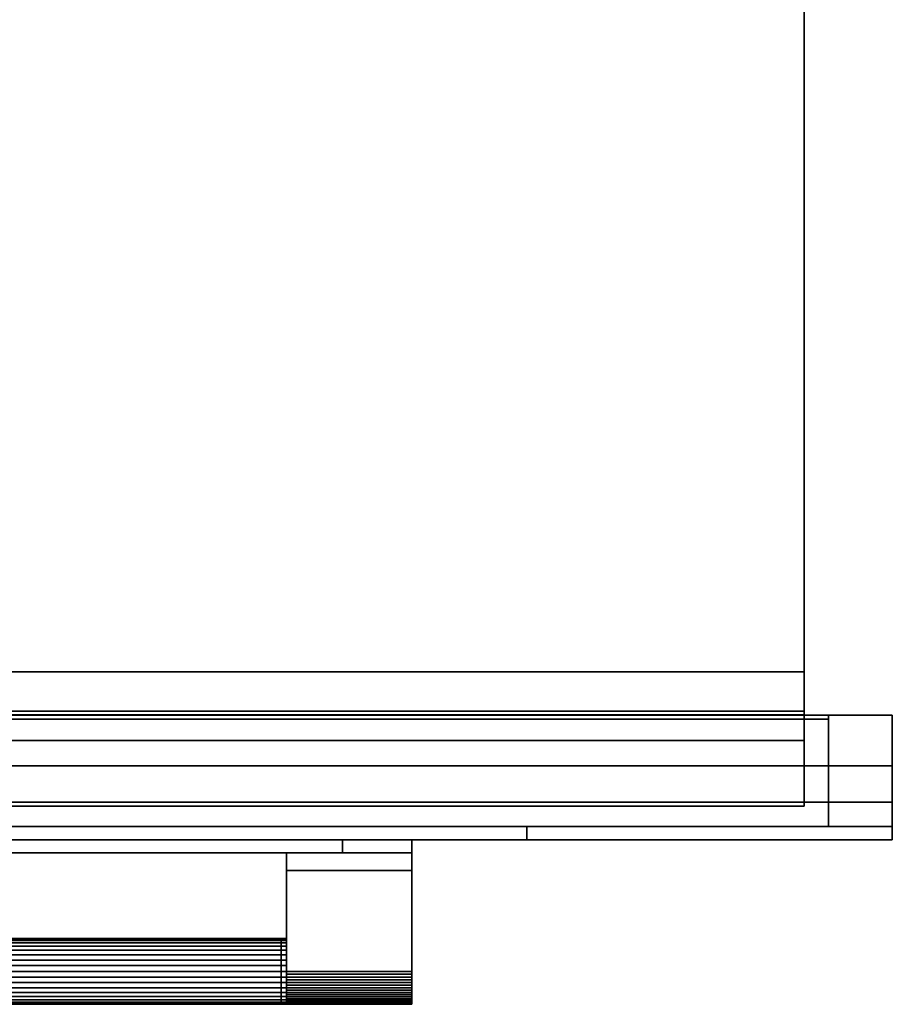
# Model space of a CAD drawing. Extents: x -29.6 to 29.6, y -5 to 54.8.
# Drawn here: x 3.1 to 29.6, y -5 to 24.9 of the extents above; entities that cross this region are included whole.
import ezdxf

# ---------------------------------------------------------------- set-up
doc = ezdxf.new("R2010")
doc.units = 0
for name, color, linetype in [('CILINDRO_1', 253, 'CONTINUOUS'), ('CILINDRO_DUPLICATORE', 39, 'CONTINUOUS'), ('CORNICE_DISPLAY', 253, 'CONTINUOUS'), ('CUBO', 253, 'CONTINUOUS'), ('CUBO_1', 39, 'CONTINUOUS'), ('FORNO', 253, 'CONTINUOUS'), ('SUPPORTO_MANIGLIA_DUPLICATORE', 253, 'CONTINUOUS'), ('VETRO_ANTA', 39, 'CONTINUOUS'), ('VETRO_ANTA_1', 37, 'CONTINUOUS'), ('VETRO_DISPLAY', 39, 'CONTINUOUS')]:
    doc.layers.add(name, color=color, linetype=linetype)

msp = doc.modelspace()

# ---------------------------------------------------------------- meshes
at = {"layer": 'CILINDRO_1'}
mesh = msp.add_polyface(dxfattribs=at)
corners = [(-11.037, -3.9997, 145.084), (11.0355, -3.9997, 145.084), (-11.037, -3.9997, 144.0835), (-11.037, -3.9997, 144.0835), (11.0355, -3.9997, 144.0835), (11.0355, -3.9997, 144.0835), (-11.037, -3.826, 144.0987), (-11.037, -3.826, 144.0987), (11.0355, -3.826, 144.0987), (11.0355, -3.826, 144.0987), (-11.037, -3.6576, 144.1438), (-11.037, -3.6576, 144.1438), (11.0355, -3.6576, 144.1438), (11.0355, -3.6576, 144.1438), (-11.037, -3.4995, 144.2175), (-11.037, -3.4995, 144.2175), (11.0355, -3.4995, 144.2175), (11.0355, -3.4995, 144.2175), (-11.037, -3.3566, 144.3175), (-11.037, -3.3566, 144.3175), (11.0355, -3.3566, 144.3175), (11.0355, -3.3566, 144.3175), (-11.037, -3.2333, 144.4409), (-11.037, -3.2333, 144.4409), (11.0355, -3.2333, 144.4409), (11.0355, -3.2333, 144.4409), (-11.037, -3.1333, 144.5837), (-11.037, -3.1333, 144.5837), (11.0355, -3.1333, 144.5837), (11.0355, -3.1333, 144.5837), (-11.037, -3.0596, 144.7418), (-11.037, -3.0596, 144.7418), (11.0355, -3.0596, 144.7418), (11.0355, -3.0596, 144.7418), (-11.037, -3.0144, 144.9102), (-11.037, -3.0144, 144.9102), (11.0355, -3.0144, 144.9102), (11.0355, -3.0144, 144.9102), (-11.037, -2.9992, 145.084), (-11.037, -2.9992, 145.084), (11.0355, -2.9992, 145.084), (11.0355, -2.9992, 145.084), (-11.037, -3.0144, 145.2577), (-11.037, -3.0144, 145.2577), (11.0355, -3.0144, 145.2577), (11.0355, -3.0144, 145.2577), (-11.037, -3.0596, 145.4262), (-11.037, -3.0596, 145.4262), (11.0355, -3.0596, 145.4262), (11.0355, -3.0596, 145.4262), (-11.037, -3.1333, 145.5842), (-11.037, -3.1333, 145.5842), (11.0355, -3.1333, 145.5842), (11.0355, -3.1333, 145.5842), (-11.037, -3.2333, 145.7271), (-11.037, -3.2333, 145.7271), (11.0355, -3.2333, 145.7271), (11.0355, -3.2333, 145.7271), (-11.037, -3.3566, 145.8504), (-11.037, -3.3566, 145.8504), (11.0355, -3.3566, 145.8504), (11.0355, -3.3566, 145.8504), (-11.037, -3.4995, 145.9504), (-11.037, -3.4995, 145.9504), (11.0355, -3.4995, 145.9504), (11.0355, -3.4995, 145.9504), (-11.037, -3.6576, 146.0241), (-11.037, -3.6576, 146.0241), (11.0355, -3.6576, 146.0241), (11.0355, -3.6576, 146.0241), (-11.037, -3.826, 146.0693), (-11.037, -3.826, 146.0693), (11.0355, -3.826, 146.0693), (11.0355, -3.826, 146.0693), (-11.037, -3.9997, 146.0845), (-11.037, -3.9997, 146.0845), (11.0355, -3.9997, 146.0845), (11.0355, -3.9997, 146.0845), (-11.037, -4.1735, 146.0693), (-11.037, -4.1735, 146.0693), (11.0355, -4.1735, 146.0693), (11.0355, -4.1735, 146.0693), (-11.037, -4.3419, 146.0241), (-11.037, -4.3419, 146.0241), (11.0355, -4.3419, 146.0241), (11.0355, -4.3419, 146.0241), (-11.037, -4.5, 145.9504), (-11.037, -4.5, 145.9504), (11.0355, -4.5, 145.9504), (11.0355, -4.5, 145.9504), (-11.037, -4.6429, 145.8504), (-11.037, -4.6429, 145.8504), (11.0355, -4.6429, 145.8504), (11.0355, -4.6429, 145.8504), (-11.037, -4.7662, 145.7271), (-11.037, -4.7662, 145.7271), (11.0355, -4.7662, 145.7271), (11.0355, -4.7662, 145.7271), (-11.037, -4.8662, 145.5842), (-11.037, -4.8662, 145.5842), (11.0355, -4.8662, 145.5842), (11.0355, -4.8662, 145.5842), (-11.037, -4.9399, 145.4262), (-11.037, -4.9399, 145.4262), (11.0355, -4.9399, 145.4262), (11.0355, -4.9399, 145.4262), (-11.037, -4.985, 145.2577), (-11.037, -4.985, 145.2577), (11.0355, -4.985, 145.2577), (11.0355, -4.985, 145.2577), (-11.037, -5.0002, 145.084), (-11.037, -5.0002, 145.084), (11.0355, -5.0002, 145.084), (11.0355, -5.0002, 145.084), (-11.037, -4.985, 144.9102), (-11.037, -4.985, 144.9102), (11.0355, -4.985, 144.9102), (11.0355, -4.985, 144.9102), (-11.037, -4.9399, 144.7418), (-11.037, -4.9399, 144.7418), (11.0355, -4.9399, 144.7418), (11.0355, -4.9399, 144.7418), (-11.037, -4.8662, 144.5837), (-11.037, -4.8662, 144.5837), (11.0355, -4.8662, 144.5837), (11.0355, -4.8662, 144.5837), (-11.037, -4.7662, 144.4409), (-11.037, -4.7662, 144.4409), (11.0355, -4.7662, 144.4409), (11.0355, -4.7662, 144.4409), (-11.037, -4.6429, 144.3175), (-11.037, -4.6429, 144.3175), (11.0355, -4.6429, 144.3175), (11.0355, -4.6429, 144.3175), (-11.037, -4.5, 144.2175), (-11.037, -4.5, 144.2175), (11.0355, -4.5, 144.2175), (11.0355, -4.5, 144.2175), (-11.037, -4.3419, 144.1438), (-11.037, -4.3419, 144.1438), (11.0355, -4.3419, 144.1438), (11.0355, -4.3419, 144.1438), (-11.037, -4.1735, 144.0987), (-11.037, -4.1735, 144.0987), (11.0355, -4.1735, 144.0987), (11.0355, -4.1735, 144.0987)]
mesh.append_faces([[corners[k] for k in face] for face in [(0, 2, 6, 6), (3, 4, 8, 7), (5, 1, 9, 9), (0, 6, 10, 10), (7, 8, 12, 11), (9, 1, 13, 13), (0, 10, 14, 14), (11, 12, 16, 15), (13, 1, 17, 17), (0, 14, 18, 18), (15, 16, 20, 19), (17, 1, 21, 21), (0, 18, 22, 22), (19, 20, 24, 23), (21, 1, 25, 25), (0, 22, 26, 26), (23, 24, 28, 27), (25, 1, 29, 29), (0, 26, 30, 30), (27, 28, 32, 31), (29, 1, 33, 33), (0, 30, 34, 34), (31, 32, 36, 35), (33, 1, 37, 37), (0, 34, 38, 38), (35, 36, 40, 39), (37, 1, 41, 41), (0, 38, 42, 42), (39, 40, 44, 43), (41, 1, 45, 45), (0, 42, 46, 46), (43, 44, 48, 47), (45, 1, 49, 49), (0, 46, 50, 50), (47, 48, 52, 51), (49, 1, 53, 53), (0, 50, 54, 54), (51, 52, 56, 55), (53, 1, 57, 57), (0, 54, 58, 58), (55, 56, 60, 59), (57, 1, 61, 61), (0, 58, 62, 62), (59, 60, 64, 63), (61, 1, 65, 65), (0, 62, 66, 66), (63, 64, 68, 67), (65, 1, 69, 69), (0, 66, 70, 70), (67, 68, 72, 71), (69, 1, 73, 73), (0, 70, 74, 74), (71, 72, 76, 75), (73, 1, 77, 77), (0, 74, 78, 78), (75, 76, 80, 79), (77, 1, 81, 81), (0, 78, 82, 82), (79, 80, 84, 83), (81, 1, 85, 85), (0, 82, 86, 86), (83, 84, 88, 87), (85, 1, 89, 89), (0, 86, 90, 90), (87, 88, 92, 91), (89, 1, 93, 93), (0, 90, 94, 94), (91, 92, 96, 95), (93, 1, 97, 97), (0, 94, 98, 98), (95, 96, 100, 99), (97, 1, 101, 101), (0, 98, 102, 102), (99, 100, 104, 103), (101, 1, 105, 105), (0, 102, 106, 106), (103, 104, 108, 107), (105, 1, 109, 109), (0, 106, 110, 110), (107, 108, 112, 111), (109, 1, 113, 113), (0, 110, 114, 114), (111, 112, 116, 115), (113, 1, 117, 117), (0, 114, 118, 118), (115, 116, 120, 119), (117, 1, 121, 121), (0, 118, 122, 122), (119, 120, 124, 123), (121, 1, 125, 125), (0, 122, 126, 126), (123, 124, 128, 127), (125, 1, 129, 129), (0, 126, 130, 130), (127, 128, 132, 131), (129, 1, 133, 133), (0, 130, 134, 134), (131, 132, 136, 135), (133, 1, 137, 137), (0, 134, 138, 138), (135, 136, 140, 139), (137, 1, 141, 141), (0, 138, 142, 142), (139, 140, 144, 143), (141, 1, 145, 145), (0, 142, 2, 2), (143, 144, 4, 3), (145, 1, 5, 5)]])
at = {"layer": 'CILINDRO_DUPLICATORE'}
mesh = msp.add_polyface(dxfattribs=at)
corners = [(11.0383, -3.9997, 145.084), (11.1984, -3.9997, 145.084), (11.0383, -3.9997, 144.0835), (11.0383, -3.9997, 144.0835), (11.1984, -3.9997, 144.0835), (11.1984, -3.9997, 144.0835), (11.0383, -3.826, 144.0987), (11.0383, -3.826, 144.0987), (11.1984, -3.826, 144.0987), (11.1984, -3.826, 144.0987), (11.0383, -3.6576, 144.1438), (11.0383, -3.6576, 144.1438), (11.1984, -3.6576, 144.1438), (11.1984, -3.6576, 144.1438), (11.0383, -3.4995, 144.2175), (11.0383, -3.4995, 144.2175), (11.1984, -3.4995, 144.2175), (11.1984, -3.4995, 144.2175), (11.0383, -3.3566, 144.3175), (11.0383, -3.3566, 144.3175), (11.1984, -3.3566, 144.3175), (11.1984, -3.3566, 144.3175), (11.0383, -3.2333, 144.4409), (11.0383, -3.2333, 144.4409), (11.1984, -3.2333, 144.4409), (11.1984, -3.2333, 144.4409), (11.0383, -3.1333, 144.5837), (11.0383, -3.1333, 144.5837), (11.1984, -3.1333, 144.5837), (11.1984, -3.1333, 144.5837), (11.0383, -3.0596, 144.7418), (11.0383, -3.0596, 144.7418), (11.1984, -3.0596, 144.7418), (11.1984, -3.0596, 144.7418), (11.0383, -3.0144, 144.9102), (11.0383, -3.0144, 144.9102), (11.1984, -3.0144, 144.9102), (11.1984, -3.0144, 144.9102), (11.0383, -2.9992, 145.084), (11.0383, -2.9992, 145.084), (11.1984, -2.9992, 145.084), (11.1984, -2.9992, 145.084), (11.0383, -3.0144, 145.2577), (11.0383, -3.0144, 145.2577), (11.1984, -3.0144, 145.2577), (11.1984, -3.0144, 145.2577), (11.0383, -3.0596, 145.4262), (11.0383, -3.0596, 145.4262), (11.1984, -3.0596, 145.4262), (11.1984, -3.0596, 145.4262), (11.0383, -3.1333, 145.5842), (11.0383, -3.1333, 145.5842), (11.1984, -3.1333, 145.5842), (11.1984, -3.1333, 145.5842), (11.0383, -3.2333, 145.7271), (11.0383, -3.2333, 145.7271), (11.1984, -3.2333, 145.7271), (11.1984, -3.2333, 145.7271), (11.0383, -3.3566, 145.8504), (11.0383, -3.3566, 145.8504), (11.1984, -3.3566, 145.8504), (11.1984, -3.3566, 145.8504), (11.0383, -3.4995, 145.9504), (11.0383, -3.4995, 145.9504), (11.1984, -3.4995, 145.9504), (11.1984, -3.4995, 145.9504), (11.0383, -3.6576, 146.0241), (11.0383, -3.6576, 146.0241), (11.1984, -3.6576, 146.0241), (11.1984, -3.6576, 146.0241), (11.0383, -3.826, 146.0693), (11.0383, -3.826, 146.0693), (11.1984, -3.826, 146.0693), (11.1984, -3.826, 146.0693), (11.0383, -3.9997, 146.0845), (11.0383, -3.9997, 146.0845), (11.1984, -3.9997, 146.0845), (11.1984, -3.9997, 146.0845), (11.0383, -4.1735, 146.0693), (11.0383, -4.1735, 146.0693), (11.1984, -4.1735, 146.0693), (11.1984, -4.1735, 146.0693), (11.0383, -4.3419, 146.0241), (11.0383, -4.3419, 146.0241), (11.1984, -4.3419, 146.0241), (11.1984, -4.3419, 146.0241), (11.0383, -4.5, 145.9504), (11.0383, -4.5, 145.9504), (11.1984, -4.5, 145.9504), (11.1984, -4.5, 145.9504), (11.0383, -4.6429, 145.8504), (11.0383, -4.6429, 145.8504), (11.1984, -4.6429, 145.8504), (11.1984, -4.6429, 145.8504), (11.0383, -4.7662, 145.7271), (11.0383, -4.7662, 145.7271), (11.1984, -4.7662, 145.7271), (11.1984, -4.7662, 145.7271), (11.0383, -4.8662, 145.5842), (11.0383, -4.8662, 145.5842), (11.1984, -4.8662, 145.5842), (11.1984, -4.8662, 145.5842), (11.0383, -4.9399, 145.4262), (11.0383, -4.9399, 145.4262), (11.1984, -4.9399, 145.4262), (11.1984, -4.9399, 145.4262), (11.0383, -4.985, 145.2577), (11.0383, -4.985, 145.2577), (11.1984, -4.985, 145.2577), (11.1984, -4.985, 145.2577), (11.0383, -5.0002, 145.084), (11.0383, -5.0002, 145.084), (11.1984, -5.0002, 145.084), (11.1984, -5.0002, 145.084), (11.0383, -4.985, 144.9102), (11.0383, -4.985, 144.9102), (11.1984, -4.985, 144.9102), (11.1984, -4.985, 144.9102), (11.0383, -4.9399, 144.7418), (11.0383, -4.9399, 144.7418), (11.1984, -4.9399, 144.7418), (11.1984, -4.9399, 144.7418), (11.0383, -4.8662, 144.5837), (11.0383, -4.8662, 144.5837), (11.1984, -4.8662, 144.5837), (11.1984, -4.8662, 144.5837), (11.0383, -4.7662, 144.4409), (11.0383, -4.7662, 144.4409), (11.1984, -4.7662, 144.4409), (11.1984, -4.7662, 144.4409), (11.0383, -4.6429, 144.3175), (11.0383, -4.6429, 144.3175), (11.1984, -4.6429, 144.3175), (11.1984, -4.6429, 144.3175), (11.0383, -4.5, 144.2175), (11.0383, -4.5, 144.2175), (11.1984, -4.5, 144.2175), (11.1984, -4.5, 144.2175), (11.0383, -4.3419, 144.1438), (11.0383, -4.3419, 144.1438), (11.1984, -4.3419, 144.1438), (11.1984, -4.3419, 144.1438), (11.0383, -4.1735, 144.0987), (11.0383, -4.1735, 144.0987), (11.1984, -4.1735, 144.0987), (11.1984, -4.1735, 144.0987)]
mesh.append_faces([[corners[k] for k in face] for face in [(0, 2, 6, 6), (3, 4, 8, 7), (5, 1, 9, 9), (0, 6, 10, 10), (7, 8, 12, 11), (9, 1, 13, 13), (0, 10, 14, 14), (11, 12, 16, 15), (13, 1, 17, 17), (0, 14, 18, 18), (15, 16, 20, 19), (17, 1, 21, 21), (0, 18, 22, 22), (19, 20, 24, 23), (21, 1, 25, 25), (0, 22, 26, 26), (23, 24, 28, 27), (25, 1, 29, 29), (0, 26, 30, 30), (27, 28, 32, 31), (29, 1, 33, 33), (0, 30, 34, 34), (31, 32, 36, 35), (33, 1, 37, 37), (0, 34, 38, 38), (35, 36, 40, 39), (37, 1, 41, 41), (0, 38, 42, 42), (39, 40, 44, 43), (41, 1, 45, 45), (0, 42, 46, 46), (43, 44, 48, 47), (45, 1, 49, 49), (0, 46, 50, 50), (47, 48, 52, 51), (49, 1, 53, 53), (0, 50, 54, 54), (51, 52, 56, 55), (53, 1, 57, 57), (0, 54, 58, 58), (55, 56, 60, 59), (57, 1, 61, 61), (0, 58, 62, 62), (59, 60, 64, 63), (61, 1, 65, 65), (0, 62, 66, 66), (63, 64, 68, 67), (65, 1, 69, 69), (0, 66, 70, 70), (67, 68, 72, 71), (69, 1, 73, 73), (0, 70, 74, 74), (71, 72, 76, 75), (73, 1, 77, 77), (0, 74, 78, 78), (75, 76, 80, 79), (77, 1, 81, 81), (0, 78, 82, 82), (79, 80, 84, 83), (81, 1, 85, 85), (0, 82, 86, 86), (83, 84, 88, 87), (85, 1, 89, 89), (0, 86, 90, 90), (87, 88, 92, 91), (89, 1, 93, 93), (0, 90, 94, 94), (91, 92, 96, 95), (93, 1, 97, 97), (0, 94, 98, 98), (95, 96, 100, 99), (97, 1, 101, 101), (0, 98, 102, 102), (99, 100, 104, 103), (101, 1, 105, 105), (0, 102, 106, 106), (103, 104, 108, 107), (105, 1, 109, 109), (0, 106, 110, 110), (107, 108, 112, 111), (109, 1, 113, 113), (0, 110, 114, 114), (111, 112, 116, 115), (113, 1, 117, 117), (0, 114, 118, 118), (115, 116, 120, 119), (117, 1, 121, 121), (0, 118, 122, 122), (119, 120, 124, 123), (121, 1, 125, 125), (0, 122, 126, 126), (123, 124, 128, 127), (125, 1, 129, 129), (0, 126, 130, 130), (127, 128, 132, 131), (129, 1, 133, 133), (0, 130, 134, 134), (131, 132, 136, 135), (133, 1, 137, 137), (0, 134, 138, 138), (135, 136, 140, 139), (137, 1, 141, 141), (0, 138, 142, 142), (139, 140, 144, 143), (141, 1, 145, 145), (0, 142, 2, 2), (143, 144, 4, 3), (145, 1, 5, 5)]])
at = {"layer": 'CORNICE_DISPLAY'}
mesh = msp.add_polyface(dxfattribs=at)
corners = [(-15.0001, -0.3999, 159.5841), (-15.0001, 0.0001, 159.5841), (14.9999, -0.3999, 159.5841), (14.9999, 0.0001, 159.5841), (14.9999, -0.3999, 149.181), (14.9999, 0.0001, 149.181), (-15.0001, -0.3999, 149.181), (-15.0001, 0.0001, 149.181), (-12.9001, 0.0001, 157.9843), (12.8999, 0.0001, 157.9843), (12.8999, 0.0001, 151.3982), (-12.9001, 0.0001, 151.3982), (-12.9001, -0.3999, 157.9843), (12.8999, -0.3999, 157.9843), (12.8999, -0.3999, 151.3982), (-12.9001, -0.3999, 151.3982)]
mesh.append_faces([[corners[k] for k in face] for face in [(0, 1, 3, 2), (2, 3, 5, 4), (4, 5, 7, 6), (6, 7, 1, 0), (14, 4, 6, 15), (13, 2, 4, 14), (8, 1, 7, 11), (11, 7, 5, 10), (10, 5, 3, 9), (9, 3, 1, 8), (15, 6, 0, 12), (12, 0, 2, 13), (13, 14, 10, 9), (14, 15, 11, 10), (12, 13, 9, 8), (8, 11, 7, 1), (12, 8, 11, 15)]])
at = {"layer": 'CUBO'}
mesh = msp.add_polyface(dxfattribs=at)
corners = [(14.9999, 0.0002, 148.0841), (14.9999, -0.3998, 148.0841), (-15.0001, 0.0002, 148.0841), (-15.0001, -0.3998, 148.0841), (-15.0001, 0.0002, 144.0841), (-15.0001, -0.3998, 144.0841), (14.9999, 0.0002, 144.0841), (14.9999, -0.3998, 144.0841)]
mesh.append_faces([[corners[k] for k in face] for face in [(0, 1, 3, 2), (2, 3, 5, 4), (4, 5, 7, 6), (6, 7, 1, 0), (1, 7, 5, 3), (6, 0, 2, 4)]])
at = {"layer": 'CUBO_1'}
mesh = msp.add_polyface(dxfattribs=at)
corners = [(-29.5999, 0.4008, 149.1809), (-29.5999, 0.4008, 160.22), (29.5999, 0.4008, 149.1809), (29.5999, 0.4008, 160.22), (29.5999, 2.2402, 149.1809), (29.5999, 2.2402, 160.22), (-29.5999, 2.2402, 149.1809), (-29.5999, 2.2402, 160.22), (-29.5999, 1.14, 149.1809), (29.5999, 1.14, 149.1809), (-27.6531, 2.24, 115.0981), (-27.653, 2.2402, 115.6662), (-29.5999, 1.14, 115.6662), (27.6578, 3.784, 115.6662), (29.5999, 3.784, 149.1809), (-29.5999, 3.784, 149.1809), (29.5999, 2.2402, 115.6662), (27.658, 2.2402, 115.6662), (27.6578, 1.14, 149.1809), (29.5999, 3.784, 115.6662), (-29.5999, 1.14, 147.9782), (27.6578, 1.14, 147.9782), (29.5999, 1.14, 147.9782), (-27.6531, 1.14, 147.9782), (-27.6531, 1.14, 115.6662), (-27.6531, 1.14, 149.1809), (-27.6531, 1.14, 115.6662), (27.6578, 0.3988, 147.9782), (-27.6531, 0.3988, 147.9782), (-29.5999, 2.2402, 115.6662), (-27.6531, 3.784, 149.221), (27.6578, 2.24, 115.0981), (-27.6531, 2.2402, 160.22), (-27.6531, 3.784, 115.0981), (-27.6531, 2.2402, 149.221), (-27.6531, 3.784, 115.6662), (-29.5999, 3.784, 115.6662), (29.5999, 1.14, 115.6662), (27.6578, 3.6669, 149.1809), (27.6578, 3.6669, 147.9782), (-27.6531, 3.6669, 147.9782), (-27.6531, 3.6669, 149.1809), (-27.6531, 0.3988, 115.6662), (27.6578, 0.4008, 149.1809), (27.6578, 0.4008, 160.22), (27.6578, 2.2402, 160.22), (27.6578, 2.2402, 149.221), (27.6578, 3.784, 149.221), (27.6578, 3.784, 115.0981), (27.6578, 1.14, 115.6662), (27.6578, 0.3988, 115.6662), (-27.6531, 0.4008, 149.1809), (-27.6531, 0.4008, 160.22), (27.6578, 1.14, 115.6662)]
mesh.append_faces([[corners[k] for k in face] for face in [(2, 3, 9, 9), (9, 3, 5, 4), (8, 6, 7, 1), (1, 0, 8, 8), (29, 6, 20, 12), (6, 8, 20, 20), (16, 37, 22, 4), (22, 9, 4, 4), (53, 37, 16, 17), (17, 11, 24, 53), (30, 15, 36, 35), (11, 29, 12, 24), (16, 4, 14, 19), (11, 17, 31, 10), (12, 20, 23, 26), (43, 2, 9, 18), (25, 8, 0, 51), (18, 25, 51, 43), (0, 1, 52, 51), (4, 5, 45, 46), (1, 7, 32, 52), (47, 30, 35, 13), (50, 49, 26, 42), (11, 10, 33, 35), (14, 4, 46, 47), (15, 6, 29, 36), (52, 44, 43, 51), (18, 9, 22, 21), (20, 8, 25, 23), (22, 37, 49, 21), (28, 27, 50, 42), (41, 38, 39, 40), (28, 23, 21, 27), (27, 21, 49, 50), (45, 5, 3, 44), (46, 34, 30, 47), (31, 48, 33, 10), (35, 33, 48, 13), (19, 14, 47, 13), (34, 6, 15, 30), (32, 7, 6, 34), (29, 11, 35, 36), (26, 23, 28, 42), (32, 45, 44, 52), (41, 25, 18, 38), (38, 18, 21, 39), (39, 21, 23, 40), (40, 23, 25, 41), (44, 3, 2, 43), (45, 32, 34, 46), (13, 48, 31, 17), (19, 13, 17, 16)]])
at = {"layer": 'FORNO'}
mesh = msp.add_polyface(dxfattribs=at)
corners = [(-26.9201, 3.7902, 115), (-26.9201, 1.0211, 159.53), (26.9201, 3.7902, 115), (26.9201, 1.0211, 159.53), (26.9201, 54.823, 115), (26.9201, 54.823, 150.7255), (-26.9201, 54.823, 115), (-26.9201, 54.823, 150.7255), (-26.9201, 1.0211, 149.222), (26.9201, 1.0211, 149.222), (-26.9201, 3.9003, 149.2202), (26.9201, 3.9003, 149.2202), (26.9201, 42.1906, 115), (26.9201, 42.1906, 158.3233), (-26.9201, 42.1906, 158.3233), (-26.9201, 42.1906, 115), (-26.9201, 3.0173, 159.5106), (26.9201, 3.0173, 159.5106), (26.9201, 3.0173, 149.2207), (-26.9201, 3.0173, 149.2207), (-26.9201, 5.0999, 158.3116), (26.9201, 5.0999, 158.3116), (26.9201, 5.0999, 115), (-26.9201, 5.0999, 115)]
mesh.append_faces([[corners[k] for k in face] for face in [(22, 2, 11, 21), (21, 11, 18, 17), (20, 16, 19, 10), (23, 20, 10, 0), (0, 10, 11, 2), (13, 5, 4, 12), (4, 5, 7, 6), (6, 7, 14, 15), (1, 16, 17, 3), (6, 15, 12, 4), (18, 9, 3, 17), (16, 20, 21, 17), (8, 1, 3, 9), (16, 1, 8, 19), (21, 13, 12, 22), (10, 19, 18, 11), (14, 7, 5, 13), (15, 23, 22, 12), (20, 14, 13, 21), (23, 15, 14, 20), (23, 0, 2, 22), (19, 8, 9, 18)]])
at = {"layer": 'SUPPORTO_MANIGLIA_DUPLICATORE'}
mesh = msp.add_polyface(dxfattribs=at)
corners = [(11.2001, -3.9997, 145.084), (15, -3.9997, 145.084), (11.2001, -3.9997, 146.0845), (11.2001, -3.9997, 146.0845), (15, -3.9997, 146.0845), (15, -3.9997, 146.0845), (11.2001, -4.0869, 146.0807), (11.2001, -4.0869, 146.0807), (15, -4.0869, 146.0807), (15, -4.0869, 146.0807), (11.2001, -4.1735, 146.0693), (11.2001, -4.1735, 146.0693), (15, -4.1735, 146.0693), (15, -4.1735, 146.0693), (11.2001, -4.2587, 146.0504), (11.2001, -4.2587, 146.0504), (15, -4.2587, 146.0504), (15, -4.2587, 146.0504), (11.2001, -4.3419, 146.0241), (11.2001, -4.3419, 146.0241), (15, -4.3419, 146.0241), (15, -4.3419, 146.0241), (11.2001, -4.4226, 145.9907), (11.2001, -4.4226, 145.9907), (15, -4.4226, 145.9907), (15, -4.4226, 145.9907), (11.2001, -4.5, 145.9504), (11.2001, -4.5, 145.9504), (15, -4.5, 145.9504), (15, -4.5, 145.9504), (11.2001, -4.5736, 145.9035), (11.2001, -4.5736, 145.9035), (15, -4.5736, 145.9035), (15, -4.5736, 145.9035), (11.2001, -4.6429, 145.8504), (11.2001, -4.6429, 145.8504), (15, -4.6429, 145.8504), (15, -4.6429, 145.8504), (11.2001, -4.7072, 145.7914), (11.2001, -4.7072, 145.7914), (15, -4.7072, 145.7914), (15, -4.7072, 145.7914), (11.2001, -4.7662, 145.7271), (11.2001, -4.7662, 145.7271), (15, -4.7662, 145.7271), (15, -4.7662, 145.7271), (11.2001, -4.8193, 145.6578), (11.2001, -4.8193, 145.6578), (15, -4.8193, 145.6578), (15, -4.8193, 145.6578), (11.2001, -4.8662, 145.5842), (11.2001, -4.8662, 145.5842), (15, -4.8662, 145.5842), (15, -4.8662, 145.5842), (11.2001, -4.9065, 145.5068), (11.2001, -4.9065, 145.5068), (15, -4.9065, 145.5068), (15, -4.9065, 145.5068), (11.2001, -4.9399, 145.4262), (11.2001, -4.9399, 145.4262), (15, -4.9399, 145.4262), (15, -4.9399, 145.4262), (11.2001, -4.9662, 145.3429), (11.2001, -4.9662, 145.3429), (15, -4.9662, 145.3429), (15, -4.9662, 145.3429), (11.2001, -4.985, 145.2577), (11.2001, -4.985, 145.2577), (15, -4.985, 145.2577), (15, -4.985, 145.2577), (11.2001, -4.9964, 145.1712), (11.2001, -4.9964, 145.1712), (15, -4.9964, 145.1712), (15, -4.9964, 145.1712), (11.2001, -5.0002, 145.084), (11.2001, -5.0002, 145.084), (15, -5.0002, 145.084), (15, -5.0002, 145.084), (11.2001, -4.9964, 144.9968), (11.2001, -4.9964, 144.9968), (15, -4.9964, 144.9968), (15, -4.9964, 144.9968), (11.2001, -4.985, 144.9102), (11.2001, -4.985, 144.9102), (15, -4.985, 144.9102), (15, -4.985, 144.9102), (11.2001, -4.9662, 144.825), (11.2001, -4.9662, 144.825), (15, -4.9662, 144.825), (15, -4.9662, 144.825), (11.2001, -4.9399, 144.7418), (11.2001, -4.9399, 144.7418), (15, -4.9399, 144.7418), (15, -4.9399, 144.7418), (11.2001, -4.9065, 144.6611), (11.2001, -4.9065, 144.6611), (15, -4.9065, 144.6611), (15, -4.9065, 144.6611), (11.2001, -4.8662, 144.5837), (11.2001, -4.8662, 144.5837), (15, -4.8662, 144.5837), (15, -4.8662, 144.5837), (11.2001, -4.8193, 144.5101), (11.2001, -4.8193, 144.5101), (15, -4.8193, 144.5101), (15, -4.8193, 144.5101), (11.2001, -4.7662, 144.4409), (11.2001, -4.7662, 144.4409), (15, -4.7662, 144.4409), (15, -4.7662, 144.4409), (11.2001, -4.7072, 144.3765), (11.2001, -4.7072, 144.3765), (15, -4.7072, 144.3765), (15, -4.7072, 144.3765), (11.2001, -4.6429, 144.3175), (11.2001, -4.6429, 144.3175), (15, -4.6429, 144.3175), (15, -4.6429, 144.3175), (11.2001, -4.5736, 144.2644), (11.2001, -4.5736, 144.2644), (15, -4.5736, 144.2644), (15, -4.5736, 144.2644), (11.2001, -4.5, 144.2175), (11.2001, -4.5, 144.2175), (15, -4.5, 144.2175), (15, -4.5, 144.2175), (11.2001, -4.4226, 144.1772), (11.2001, -4.4226, 144.1772), (15, -4.4226, 144.1772), (15, -4.4226, 144.1772), (11.2001, -4.3419, 144.1438), (11.2001, -4.3419, 144.1438), (15, -4.3419, 144.1438), (15, -4.3419, 144.1438), (11.2001, -4.2587, 144.1176), (11.2001, -4.2587, 144.1176), (15, -4.2587, 144.1176), (15, -4.2587, 144.1176), (11.2001, -4.1735, 144.0987), (11.2001, -4.1735, 144.0987), (15, -4.1735, 144.0987), (15, -4.1735, 144.0987), (11.2001, -4.0869, 144.0873), (11.2001, -4.0869, 144.0873), (15, -4.0869, 144.0873), (15, -4.0869, 144.0873), (11.2001, -3.9997, 144.0835), (11.2001, -3.9997, 144.0835), (15, -3.9997, 144.0835), (15, -3.9997, 144.0835), (11.2001, -3.9997, 145.084), (11.2001, -3.9997, 146.0845), (15, -3.9997, 146.0845), (15, -3.9997, 145.084), (11.2001, -3.9997, 145.084), (11.2001, -3.9997, 144.0835), (15, -3.9997, 144.0835), (15, -3.9997, 145.084), (11.2001, -0.9334, 145.0843), (11.2001, -0.9334, 146.0848), (15, -0.9334, 146.0848), (15, -0.9334, 145.0843), (11.2001, -0.9334, 145.0843), (11.2001, -0.9334, 144.0838), (15, -0.9334, 144.0838), (15, -0.9334, 145.0843), (11.2001, -0.3998, 145.0843), (11.2001, -0.3998, 146.0848), (15, -0.3998, 146.0848), (15, -0.3998, 145.0843), (11.2001, -0.3998, 145.0843), (11.2001, -0.3998, 144.0838), (15, -0.3998, 144.0838), (15, -0.3998, 145.0843)]
mesh.append_faces([[corners[k] for k in face] for face in [(163, 171, 170, 162), (165, 173, 172, 164), (0, 2, 6, 6), (3, 4, 8, 7), (5, 1, 9, 9), (0, 6, 10, 10), (7, 8, 12, 11), (9, 1, 13, 13), (0, 10, 14, 14), (11, 12, 16, 15), (13, 1, 17, 17), (0, 14, 18, 18), (15, 16, 20, 19), (17, 1, 21, 21), (0, 18, 22, 22), (19, 20, 24, 23), (21, 1, 25, 25), (0, 22, 26, 26), (23, 24, 28, 27), (25, 1, 29, 29), (0, 26, 30, 30), (27, 28, 32, 31), (29, 1, 33, 33), (0, 30, 34, 34), (31, 32, 36, 35), (33, 1, 37, 37), (0, 34, 38, 38), (35, 36, 40, 39), (37, 1, 41, 41), (0, 38, 42, 42), (39, 40, 44, 43), (41, 1, 45, 45), (0, 42, 46, 46), (43, 44, 48, 47), (45, 1, 49, 49), (0, 46, 50, 50), (47, 48, 52, 51), (49, 1, 53, 53), (0, 50, 54, 54), (51, 52, 56, 55), (53, 1, 57, 57), (0, 54, 58, 58), (55, 56, 60, 59), (57, 1, 61, 61), (0, 58, 62, 62), (59, 60, 64, 63), (61, 1, 65, 65), (0, 62, 66, 66), (63, 64, 68, 67), (65, 1, 69, 69), (0, 66, 70, 70), (67, 68, 72, 71), (69, 1, 73, 73), (0, 70, 74, 74), (71, 72, 76, 75), (73, 1, 77, 77), (0, 74, 78, 78), (75, 76, 80, 79), (77, 1, 81, 81), (0, 78, 82, 82), (79, 80, 84, 83), (81, 1, 85, 85), (0, 82, 86, 86), (83, 84, 88, 87), (85, 1, 89, 89), (0, 86, 90, 90), (87, 88, 92, 91), (89, 1, 93, 93), (0, 90, 94, 94), (91, 92, 96, 95), (93, 1, 97, 97), (0, 94, 98, 98), (95, 96, 100, 99), (97, 1, 101, 101), (0, 98, 102, 102), (99, 100, 104, 103), (101, 1, 105, 105), (0, 102, 106, 106), (103, 104, 108, 107), (105, 1, 109, 109), (0, 106, 110, 110), (107, 108, 112, 111), (109, 1, 113, 113), (0, 110, 114, 114), (111, 112, 116, 115), (113, 1, 117, 117), (0, 114, 118, 118), (115, 116, 120, 119), (117, 1, 121, 121), (0, 118, 122, 122), (119, 120, 124, 123), (121, 1, 125, 125), (0, 122, 126, 126), (123, 124, 128, 127), (125, 1, 129, 129), (0, 126, 130, 130), (127, 128, 132, 131), (129, 1, 133, 133), (0, 130, 134, 134), (131, 132, 136, 135), (133, 1, 137, 137), (0, 134, 138, 138), (135, 136, 140, 139), (137, 1, 141, 141), (0, 138, 142, 142), (139, 140, 144, 143), (141, 1, 145, 145), (0, 142, 146, 146), (143, 144, 148, 147), (145, 1, 149, 149), (166, 169, 168, 167), (170, 171, 172, 173), (150, 158, 159, 151), (151, 159, 160, 152), (152, 160, 161, 153), (153, 161, 158, 150), (154, 162, 165, 157), (157, 165, 164, 156), (156, 164, 163, 155), (155, 163, 162, 154), (158, 166, 167, 159), (159, 167, 168, 160), (160, 168, 169, 161), (161, 169, 166, 158), (162, 170, 173, 165), (163, 164, 172, 171)]])
at = {"layer": 'VETRO_ANTA'}
mesh = msp.add_polyface(dxfattribs=at)
corners = [(29.6, 0.4002, 116.0041), (29.6, 0.4002, 148.0842), (-29.6, 0.4002, 116.0041), (-29.6, 0.4002, 148.0842), (-29.6, 0.0002, 116.0041), (-29.6, 0.0002, 148.0842), (29.6, 0.0002, 116.0041), (29.6, 0.0002, 148.0842), (18.5001, 0.4002, 148.0842), (18.5001, 0.4002, 116.0041), (18.5001, 0.0002, 148.0842), (18.5001, 0.0002, 116.0041), (29.6, 0.4002, 138.5042), (18.5001, 0.4002, 138.5042), (-29.6, 0.4002, 138.5042), (-29.6, 0.0002, 138.5042), (18.5001, 0.0002, 138.5042), (29.6, 0.0002, 138.5042), (-18.5, 0.0002, 138.5042), (-18.5, 0.0002, 116.0041), (-18.5, 0.4002, 148.0842), (-18.5, 0.4002, 138.5042), (-18.5, 0.0002, 148.0842), (-18.5, 0.4002, 116.0041), (29.6, 0.4002, 124.3041), (18.5001, 0.4002, 124.3041), (-29.6, 0.4002, 124.3041), (-29.6, 0.0002, 124.3041), (-18.5, 0.0002, 124.3041), (29.6, 0.0002, 124.3041), (-18.5, 0.4002, 124.3041), (18.5001, 0.0002, 124.3041)]
mesh.append_faces([[corners[k] for k in face] for face in [(0, 24, 25, 9), (2, 26, 27, 4), (4, 27, 28, 19), (6, 29, 24, 0), (1, 7, 10, 8), (6, 0, 9, 11), (8, 20, 21, 13), (10, 7, 17, 16), (10, 22, 20, 8), (9, 23, 19, 11), (12, 1, 8, 13), (14, 3, 5, 15), (15, 5, 22, 18), (17, 7, 1, 12), (14, 26, 30, 21), (17, 29, 31, 16), (31, 11, 19, 28), (20, 3, 14, 21), (22, 5, 3, 20), (23, 2, 4, 19), (22, 10, 16, 18), (23, 9, 25, 30), (24, 12, 13, 25), (26, 14, 15, 27), (27, 15, 18, 28), (29, 17, 12, 24), (26, 2, 23, 30), (29, 6, 11, 31), (28, 18, 21, 30), (31, 28, 30, 25), (18, 16, 13, 21), (16, 31, 25, 13)]])
at = {"layer": 'VETRO_ANTA_1'}
mesh = msp.add_polyface(dxfattribs=at)
corners = [(18.5001, 0.4002, 138.5042), (18.5001, 0.0002, 138.5042), (-18.5, 0.0002, 138.5042), (-18.5, 0.4002, 138.5042), (18.5001, 0.4002, 124.3041), (-18.5, 0.0002, 124.3041), (-18.5, 0.4002, 124.3041), (18.5001, 0.0002, 124.3041)]
mesh.append_faces([[corners[k] for k in face] for face in [(2, 1, 7, 5), (4, 0, 3, 6), (0, 4, 7, 1), (4, 6, 5, 7), (2, 5, 6, 3), (3, 0, 1, 2)]])
at = {"layer": 'VETRO_DISPLAY'}
mesh = msp.add_polyface(dxfattribs=at)
corners = [(-29.6, 0.0001, 160.2196), (-29.6, 0.4001, 160.2196), (29.6, 0.0001, 160.2196), (29.6, 0.4001, 160.2196), (29.6, 0.0001, 149.181), (29.6, 0.4001, 149.181), (-29.6, 0.0001, 149.181), (-29.6, 0.4001, 149.181)]
mesh.append_faces([[corners[k] for k in face] for face in [(0, 1, 3, 2), (2, 3, 5, 4), (4, 5, 7, 6), (6, 7, 1, 0), (1, 7, 5, 3), (6, 0, 2, 4)]])

doc.saveas('drawing.dxf')
